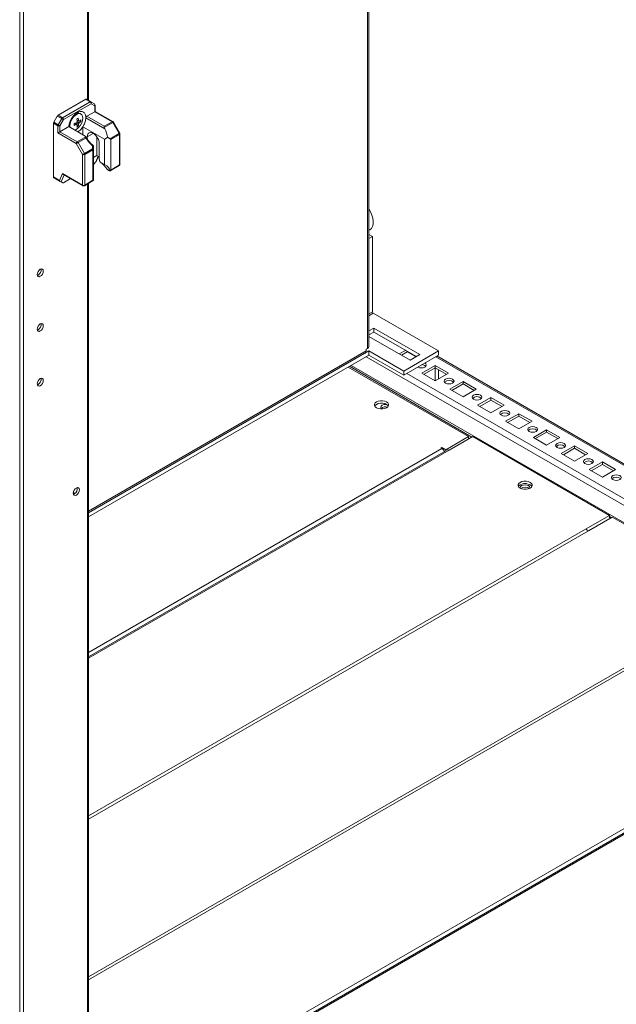
# Model space of a CAD drawing. Units: millimetres. Extents: x 63 to 8600, y 73 to 6152.
# Drawn here: x 7058 to 7361, y 3628 to 4128 of the extents above; entities that cross this region are included whole.
import ezdxf

# ---------------------------------------------------------------- set-up
doc = ezdxf.new("R2010")
doc.units = ezdxf.units.MM
doc.header["$LTSCALE"] = 5

msp = doc.modelspace()

# ---------------------------------------------------------------- linework, layer by layer
at = {"color": 8, "linetype": 'Continuous', "lineweight": 18}
for p, q in [((7234.77, 5097.09, 144.05), (7234.76, 3960.69, 144.05)), ((7092.64, 4361.82, 144.05), (7092.64, 4086.94, 144.05)), ((7095.61, 4069.91, 144.05), (7092.53, 4068.14, 144.05)), ((7096.97, 4055.45, 144.05), (7098.13, 4058.25, 144.05)), ((7080.78, 4048.82, 144.05), (7079.29, 4045.24, 144.05)), ((7092.64, 4044.18, 144.05), (7092.63, 3604.77, 144.05)), ((7237.31, 3979.3, 144.05), (7235.52, 3978.27, 144.05)), ((7237.73, 3978.57, 144.05), (7235.52, 3977.29, 144.05)), ((7234.05, 3959.47, 144.05), (7093.25, 3878.18, 144.05)), ((7234.05, 3956.53, 144.05), (7572.29, 3761.27, 144.05)), ((7572.29, 3781.68, 144.05), (7269.41, 3956.53, 144.05)), ((7287.8, 3915.7, 144.05), (7225.57, 3951.63, 144.05)), ((7572.29, 3752.45, 144.05), (7226.42, 3952.12, 144.05)), ((7268.95, 3950.75, 144.05), (7269.13, 3950.65, 144.05)), ((7269.13, 3950.65, 144.05), (7269.3, 3950.75, 144.05)), ((7572.29, 3764.7, 144.05), (7254.7, 3948.03, 144.05)), ((7093.25, 3806.34, 144.05), (7272.59, 3909.87, 144.05)), ((7276.2, 3909.01, 144.05), (7093.25, 3803.4, 144.05)), ((7315.92, 3890.07, 144.05), (7316.82, 3889.56, 144.05)), ((7358.51, 3874.88, 144.05), (7357.52, 3875.45, 144.05)), ((7345.49, 3869, 144.05), (7093.25, 3723.39, 144.05)), ((7346.91, 3868.19, 144.05), (7093.25, 3721.76, 144.05)), ((7416.21, 3828.18, 144.05), (7093.25, 3641.75, 144.05)), ((7417.62, 3827.37, 144.05), (7093.25, 3640.11, 144.05)), ((7486.92, 3787.36, 144.05), (7093.25, 3560.11, 144.05)), ((7488.4, 3785.28, 144.05), (7093.25, 3557.17, 144.05))]:
    msp.add_line(p, q, dxfattribs=at)
at = {"color": 7, "linetype": 'Continuous', "lineweight": 18}
for p, q in [((7235.52, 3961.75, 144.05), (7235.53, 5097.53, 144.05)), ((7058.27, 3385.3, 144.05), (7058.29, 5034.72, 144.05)), ((7060.25, 3389.08, 144.05), (7060.26, 5033.84, 144.05)), ((7093.25, 4086.58, 144.05), (7093.25, 4362.17, 144.05)), ((7091.78, 4087.18, 144.05), (7077.72, 4079.06, 144.05)), ((7079.95, 4077.78, 144.05), (7094.01, 4085.89, 144.05)), ((7094.54, 4084.97, 144.05), (7080.48, 4076.86, 144.05)), ((7094.01, 4085.89, 144.05), (7091.78, 4087.18, 144.05)), ((7092.16, 4087.21, 144.05), (7094.38, 4085.93, 144.05)), ((7094.38, 4085.93, 144.05), (7096.19, 4084.88, 144.05)), ((7096.35, 4083.93, 144.05), (7094.54, 4084.97, 144.05)), ((7096.35, 4080.91, 144.05), (7096.35, 4083.93, 144.05)), ((7096.57, 4081.04, 144.05), (7096.57, 4084.23, 144.05)), ((7077.72, 4079.06, 144.05), (7079.95, 4077.78, 144.05)), ((7089.33, 4079.72, 144.05), (7088.94, 4079.94, 144.05)), ((7092.37, 4078.62, 144.05), (7096.35, 4080.91, 144.05)), ((7105.18, 4075.81, 144.05), (7096.35, 4080.91, 144.05)), ((7105.56, 4075.85, 144.05), (7096.57, 4081.04, 144.05)), ((7075.38, 4075.01, 144.05), (7075.38, 4047.75, 144.05)), ((7077.61, 4073.72, 144.05), (7075.38, 4075.01, 144.05)), ((7075.54, 4075.53, 144.05), (7077.35, 4078.67, 144.05)), ((7075.54, 4075.53, 144.05), (7077.77, 4074.24, 144.05)), ((7079.58, 4077.38, 144.05), (7077.35, 4078.67, 144.05)), ((7077.61, 4070.1, 144.05), (7077.61, 4073.72, 144.05)), ((7077.77, 4074.24, 144.05), (7079.58, 4077.38, 144.05)), ((7080.48, 4076.86, 144.05), (7078.67, 4073.72, 144.05)), ((7078.67, 4073.72, 144.05), (7078.67, 4070.71, 144.05)), ((7083.72, 4073.79, 144.05), (7083.81, 4072.96, 144.05)), ((7087.24, 4074.38, 144.05), (7086.66, 4075.05, 144.05)), ((7087.24, 4074.38, 144.05), (7087.45, 4074.24, 144.05)), ((7088.26, 4076.15, 144.05), (7087.39, 4076.32, 144.05)), ((7087.98, 4073.53, 144.05), (7087.44, 4074.15, 144.05)), ((7089.37, 4075.93, 144.05), (7088.56, 4076.09, 144.05)), ((7091.83, 4078.3, 144.05), (7091.84, 4077.72, 144.05)), ((7101.4, 4072.2, 144.05), (7091.84, 4077.72, 144.05)), ((7092.37, 4078.62, 144.05), (7101.2, 4073.52, 144.05)), ((7101.2, 4073.52, 144.05), (7105.18, 4075.81, 144.05)), ((7105.56, 4075.42, 144.05), (7101.2, 4072.9, 144.05)), ((7108.78, 4069.83, 144.05), (7105.56, 4075.42, 144.05)), ((7109.06, 4069.99, 144.05), (7105.83, 4075.58, 144.05)), ((7086.97, 4064.69, 144.05), (7077.61, 4070.1, 144.05)), ((7078.67, 4070.71, 144.05), (7083.19, 4073.32, 144.05)), ((7078.67, 4070.71, 144.05), (7087.5, 4065.61, 144.05)), ((7083.19, 4073.32, 144.05), (7091.45, 4068.55, 144.05)), ((7090.34, 4073.25, 144.05), (7101.33, 4066.9, 144.05)), ((7090.34, 4069.19, 144.05), (7090.34, 4073.25, 144.05)), ((7104.21, 4067.19, 144.05), (7108.78, 4069.83, 144.05)), ((7108.94, 4069.31, 144.05), (7104.52, 4066.76, 144.05)), ((7108.94, 4053.85, 144.05), (7108.94, 4069.31, 144.05)), ((7109.16, 4054.15, 144.05), (7109.16, 4069.62, 144.05)), ((7090.2, 4059.11, 144.05), (7086.97, 4064.69, 144.05)), ((7087.5, 4065.61, 144.05), (7091.86, 4068.12, 144.05)), ((7091.86, 4067.51, 144.05), (7087.88, 4065.21, 144.05)), ((7087.88, 4065.21, 144.05), (7091.1, 4059.63, 144.05)), ((7092.53, 4067.07, 144.05), (7092.53, 4068.14, 144.05)), ((7097.48, 4058.62, 144.05), (7097.48, 4068.09, 144.05)), ((7098.68, 4064.58, 144.05), (7098.68, 4057.11, 144.05)), ((7101.33, 4054.06, 144.05), (7101.33, 4066.9, 144.05)), ((7102.91, 4067.94, 144.05), (7104.21, 4067.19, 144.05)), ((7104.52, 4066.76, 144.05), (7104.52, 4051.29, 144.05)), ((7090.2, 4043.64, 144.05), (7090.2, 4059.11, 144.05)), ((7091.1, 4059.63, 144.05), (7095.3, 4062.05, 144.05)), ((7095.46, 4061.53, 144.05), (7091.26, 4059.11, 144.05)), ((7091.26, 4059.11, 144.05), (7091.26, 4043.64, 144.05)), ((7095.3, 4062.05, 144.05), (7095.3, 4063.53, 144.05)), ((7095.46, 4046.07, 144.05), (7095.46, 4061.53, 144.05)), ((7095.68, 4063.68, 144.05), (7095.68, 4061.84, 144.05)), ((7095.68, 4063.63, 144.05), (7095.68, 4063.62, 144.05)), ((7095.68, 4061.84, 144.05), (7095.68, 4046.23, 144.05)), ((7095.68, 4057.58, 144.05), (7097.48, 4058.62, 144.05)), ((7096.97, 4055.45, 144.05), (7095.68, 4054.05, 144.05)), ((7097.26, 4055.89, 144.05), (7098.22, 4058.2, 144.05)), ((7098.68, 4057.93, 144.05), (7097.48, 4058.62, 144.05)), ((7101.33, 4054.06, 144.05), (7098.88, 4055.48, 144.05)), ((7104.52, 4051.29, 144.05), (7108.94, 4053.85, 144.05)), ((7078.48, 4045.96, 144.05), (7079.97, 4049.55, 144.05)), ((7079.97, 4049.55, 144.05), (7090.2, 4043.64, 144.05)), ((7080.38, 4049.05, 144.05), (7090.35, 4043.3, 144.05)), ((7103, 4051.44, 144.05), (7103.88, 4050.93, 144.05)), ((7104.24, 4050.88, 144.05), (7108.78, 4053.5, 144.05)), ((7075.38, 4047.75, 144.05), (7078.48, 4045.96, 144.05)), ((7078.89, 4045.47, 144.05), (7075.54, 4047.41, 144.05)), ((7077.35, 4046.36, 144.05), (7075.54, 4047.41, 144.05)), ((7077.35, 4046.36, 144.05), (7080.17, 4044.74, 144.05)), ((7080.17, 4044.74, 144.05), (7079.29, 4045.24, 144.05)), ((7084.11, 4046.9, 144.05), (7080.48, 4044.81, 144.05)), ((7091.1, 4043.3, 144.05), (7095.64, 4045.92, 144.05)), ((7091.26, 4043.64, 144.05), (7095.46, 4046.07, 144.05)), ((7093.25, 3604.41, 144.05), (7093.25, 4044.54, 144.05)), ((7095.68, 4045.94, 144.05), (7095.64, 4045.92, 144.05)), ((7095.68, 4046.23, 144.05), (7095.68, 4045.94, 144.05)), ((7235.52, 4018.61, 144.05), (7235.54, 4018.62, 144.05)), ((7237.31, 4017.6, 144.05), (7235.52, 4016.57, 144.05)), ((7237.31, 4017.6, 144.05), (7235.54, 4018.62, 144.05)), ((7237.31, 4017.6, 144.05), (7237.31, 3979.3, 144.05)), ((7067.62, 3997.94, 144.05), (7067.19, 3997.77, 144.05)), ((7270.89, 3959.42, 144.05), (7237.73, 3978.57, 144.05)), ((7067.62, 3970.18, 144.05), (7067.19, 3970, 144.05)), ((7238.01, 3971.06, 144.05), (7235.52, 3969.62, 144.05)), ((7238.01, 3969.02, 144.05), (7235.52, 3967.58, 144.05)), ((7261.35, 3957.59, 144.05), (7238.01, 3971.06, 144.05)), ((7238.01, 3971.06, 144.05), (7238.01, 3969.02, 144.05)), ((7259.58, 3956.57, 144.05), (7238.01, 3969.02, 144.05)), ((7235.52, 3966.78, 144.05), (7256.4, 3954.73, 144.05)), ((7235.54, 3959.42, 144.05), (7093.25, 3877.28, 144.05)), ((7234.76, 3960.69, 144.05), (7234.05, 3960.28, 144.05)), ((7234.05, 3960.28, 144.05), (7234.05, 3959.47, 144.05)), ((7253.22, 3949.22, 144.05), (7235.54, 3959.42, 144.05)), ((7235.54, 3959.42, 144.05), (7235.54, 3957.38, 144.05)), ((7254.1, 3959.73, 144.05), (7250.92, 3957.89, 144.05)), ((7254.98, 3959.02, 144.05), (7251.98, 3957.28, 144.05)), ((7270.89, 3959.42, 144.05), (7253.22, 3949.22, 144.05)), ((7254.98, 3959.02, 144.05), (7254.98, 3959.22, 144.05)), ((7259.4, 3956.46, 144.05), (7254.98, 3959.02, 144.05)), ((7270.89, 3959.42, 144.05), (7270.89, 3957.38, 144.05)), ((7093.25, 3877.3, 144.05), (7233.52, 3958.27, 144.05)), ((7235.54, 3957.38, 144.05), (7093.25, 3875.24, 144.05)), ((7253.22, 3947.18, 144.05), (7235.54, 3957.38, 144.05)), ((7270.89, 3957.38, 144.05), (7253.22, 3947.18, 144.05)), ((7256.4, 3954.73, 144.05), (7261.35, 3957.59, 144.05)), ((7572.29, 3782.39, 144.05), (7270.02, 3956.88, 144.05)), ((7286.1, 3915.95, 144.05), (7224.93, 3951.26, 144.05)), ((7253.22, 3949.22, 144.05), (7253.22, 3947.18, 144.05)), ((7269.13, 3952.08, 144.05), (7262.41, 3948.2, 144.05)), ((7269.13, 3950.85, 144.05), (7263.47, 3947.59, 144.05)), ((7275.84, 3948.2, 144.05), (7269.13, 3952.08, 144.05)), ((7269.13, 3950.85, 144.05), (7269.13, 3952.08, 144.05)), ((7274.78, 3947.59, 144.05), (7269.13, 3950.85, 144.05)), ((7269.13, 3950.65, 144.05), (7269.13, 3944.32, 144.05)), ((7270.89, 3949.83, 144.05), (7270.89, 3945.34, 144.05)), ((7262.41, 3948.2, 144.05), (7269.13, 3944.32, 144.05)), ((7269.13, 3944.32, 144.05), (7275.84, 3948.2, 144.05)), ((7283.27, 3943.91, 144.05), (7276.55, 3940.03, 144.05)), ((7289.99, 3940.03, 144.05), (7283.27, 3943.91, 144.05)), ((7283.27, 3942.69, 144.05), (7283.27, 3943.91, 144.05)), ((7067.62, 3942.42, 144.05), (7067.19, 3942.24, 144.05)), ((7276.55, 3940.03, 144.05), (7283.27, 3936.16, 144.05)), ((7283.27, 3942.69, 144.05), (7277.61, 3939.42, 144.05)), ((7288.93, 3939.42, 144.05), (7283.27, 3942.69, 144.05)), ((7283.27, 3936.16, 144.05), (7289.99, 3940.03, 144.05)), ((7297.41, 3935.75, 144.05), (7290.69, 3931.87, 144.05)), ((7297.41, 3934.52, 144.05), (7291.75, 3931.26, 144.05)), ((7304.13, 3931.87, 144.05), (7297.41, 3935.75, 144.05)), ((7297.41, 3934.52, 144.05), (7297.41, 3935.75, 144.05)), ((7303.07, 3931.26, 144.05), (7297.41, 3934.52, 144.05)), ((7290.69, 3931.87, 144.05), (7297.41, 3927.99, 144.05)), ((7297.41, 3927.99, 144.05), (7304.13, 3931.87, 144.05)), ((7311.55, 3927.58, 144.05), (7304.84, 3923.71, 144.05)), ((7311.55, 3926.36, 144.05), (7305.9, 3923.09, 144.05)), ((7318.27, 3923.71, 144.05), (7311.55, 3927.58, 144.05)), ((7311.55, 3926.36, 144.05), (7311.55, 3927.58, 144.05)), ((7317.21, 3923.09, 144.05), (7311.55, 3926.36, 144.05)), ((7304.84, 3923.71, 144.05), (7311.55, 3919.83, 144.05)), ((7311.55, 3919.83, 144.05), (7318.27, 3923.71, 144.05)), ((7325.7, 3919.42, 144.05), (7318.98, 3915.54, 144.05)), ((7332.41, 3915.54, 144.05), (7325.7, 3919.42, 144.05)), ((7325.7, 3918.19, 144.05), (7325.7, 3919.42, 144.05)), ((7274.61, 3909.32, 144.05), (7286.1, 3915.95, 144.05)), ((7276.2, 3909.01, 144.05), (7288.22, 3915.95, 144.05)), ((7276.2, 3909.01, 144.05), (7286.1, 3914.72, 144.05)), ((7286.1, 3914.72, 144.05), (7286.1, 3915.95, 144.05)), ((7357.52, 3875.94, 144.05), (7288.22, 3915.95, 144.05)), ((7318.98, 3915.54, 144.05), (7325.7, 3911.66, 144.05)), ((7325.7, 3918.19, 144.05), (7320.04, 3914.93, 144.05)), ((7331.35, 3914.93, 144.05), (7325.7, 3918.19, 144.05)), ((7325.7, 3911.66, 144.05), (7332.41, 3915.54, 144.05)), ((7274.55, 3908.81, 144.05), (7093.25, 3804.15, 144.05)), ((7272.59, 3910.48, 144.05), (7272.06, 3910.17, 144.05)), ((7272.06, 3910.17, 144.05), (7272.59, 3909.87, 144.05)), ((7274.61, 3909.32, 144.05), (7272.59, 3910.48, 144.05)), ((7272.59, 3909.87, 144.05), (7272.59, 3910.48, 144.05)), ((7274.61, 3908.84, 144.05), (7274.61, 3909.32, 144.05)), ((7339.84, 3911.26, 144.05), (7333.12, 3907.38, 144.05)), ((7339.84, 3910.03, 144.05), (7334.18, 3906.77, 144.05)), ((7346.56, 3907.38, 144.05), (7339.84, 3911.26, 144.05)), ((7339.84, 3910.03, 144.05), (7339.84, 3911.26, 144.05)), ((7345.49, 3906.77, 144.05), (7339.84, 3910.03, 144.05)), ((7273.73, 3908.6, 144.05), (7273.95, 3908.47, 144.05)), ((7333.12, 3907.38, 144.05), (7339.84, 3903.5, 144.05)), ((7339.84, 3903.5, 144.05), (7346.56, 3907.38, 144.05)), ((7353.98, 3903.09, 144.05), (7347.26, 3899.21, 144.05)), ((7347.26, 3899.21, 144.05), (7353.98, 3895.34, 144.05)), ((7353.98, 3901.87, 144.05), (7348.32, 3898.6, 144.05)), ((7360.7, 3899.21, 144.05), (7353.98, 3903.09, 144.05)), ((7353.98, 3901.87, 144.05), (7353.98, 3903.09, 144.05)), ((7359.64, 3898.6, 144.05), (7353.98, 3901.87, 144.05)), ((7353.98, 3895.34, 144.05), (7360.7, 3899.21, 144.05)), ((7085.52, 3887.52, 144.05), (7086.28, 3887.08, 144.05)), ((7085.99, 3886.88, 144.05), (7085.56, 3886.7, 144.05)), ((7345.49, 3869, 144.05), (7357.52, 3875.94, 144.05)), ((7346.91, 3868.19, 144.05), (7358.93, 3875.13, 144.05)), ((7357.52, 3875.94, 144.05), (7357.52, 3874.72, 144.05)), ((7428.23, 3835.12, 144.05), (7358.93, 3875.13, 144.05)), ((7487.35, 3785.39, 144.05), (7093.25, 3557.88, 144.05))]:
    msp.add_line(p, q, dxfattribs=at)
at = {"color": 7, "linetype": 'Continuous', "lineweight": 18, "elevation": 144.05, "flags": 128}
for points in [[(7086.24, 4071.56), (7086.54, 4071.66), (7087.48, 4072.2), (7088.37, 4073.03), (7089.16, 4074.07), (7089.77, 4075.24), (7090.16, 4076.44), (7090.3, 4077.59), (7090.16, 4078.58), (7089.77, 4079.34), (7089.16, 4079.81), (7088.37, 4079.94), (7087.48, 4079.72), (7086.54, 4079.18), (7085.64, 4078.36), (7084.85, 4077.32), (7084.24, 4076.15), (7083.85, 4074.94), (7083.72, 4073.79), (7083.72, 4073.79)], [(7078.67, 4073.72), (7078.59, 4073.77), (7078.49, 4073.83), (7078.37, 4073.89), (7078.25, 4073.96), (7078.12, 4074.04), (7078, 4074.11), (7077.88, 4074.18), (7077.77, 4074.24)], [(7080.48, 4076.86), (7080.4, 4076.9), (7080.3, 4076.96), (7080.18, 4077.03), (7080.06, 4077.1), (7079.94, 4077.17), (7079.81, 4077.25), (7079.69, 4077.32), (7079.58, 4077.38)], [(7092.53, 4068.14), (7092.66, 4069.06), (7093.02, 4069.77), (7093.59, 4070.21), (7094.33, 4070.33), (7095.17, 4070.13), (7096.04, 4069.62), (7096.88, 4068.85), (7097.62, 4067.88), (7098.19, 4066.79), (7098.56, 4065.66), (7098.68, 4064.58)], [(7101.2, 4073.52), (7101.2, 4073.39), (7101.2, 4073.24), (7101.2, 4073.07), (7101.2, 4072.9)], [(7086.97, 4064.69), (7087.06, 4064.74), (7087.16, 4064.8), (7087.27, 4064.86), (7087.39, 4064.93), (7087.52, 4065.01), (7087.65, 4065.08), (7087.77, 4065.15), (7087.88, 4065.21)], [(7090.2, 4059.11), (7090.28, 4059.15), (7090.38, 4059.21), (7090.5, 4059.28), (7090.62, 4059.35), (7090.75, 4059.42), (7090.87, 4059.49), (7090.99, 4059.56), (7091.1, 4059.63)], [(7095.3, 4062.05), (7095.38, 4062.03), (7095.46, 4062.01), (7095.52, 4061.99), (7095.58, 4061.96), (7095.62, 4061.93), (7095.65, 4061.9), (7095.67, 4061.87), (7095.68, 4061.84)], [(7067.13, 3998.23), (7067.25, 3998.99), (7067.58, 3999.76), (7068.09, 4000.44), (7068.68, 4000.92), (7069.28, 4001.13), (7069.78, 4001.03), (7070.12, 4000.65), (7070.24, 4000.03), (7070.12, 3999.27), (7069.78, 3998.49), (7069.28, 3997.81), (7068.68, 3997.33), (7068.09, 3997.13), (7067.58, 3997.22), (7067.25, 3997.61), (7067.13, 3998.23)], [(7067.13, 3970.47), (7067.25, 3971.22), (7067.58, 3972), (7068.09, 3972.68), (7068.68, 3973.16), (7069.28, 3973.37), (7069.78, 3973.27), (7070.12, 3972.88), (7070.24, 3972.26), (7070.12, 3971.51), (7069.78, 3970.73), (7069.28, 3970.05), (7068.68, 3969.57), (7068.09, 3969.36), (7067.58, 3969.46), (7067.25, 3969.85), (7067.13, 3970.47)], [(7263.82, 3951.26), (7264.37, 3951.73), (7264.56, 3952.28), (7264.37, 3952.83), (7263.82, 3953.3)], [(7067.13, 3942.71), (7067.25, 3943.46), (7067.58, 3944.24), (7068.09, 3944.92), (7068.68, 3945.4), (7069.28, 3945.61), (7069.78, 3945.51), (7070.12, 3945.12), (7070.24, 3944.5), (7070.12, 3943.75), (7069.78, 3942.97), (7069.28, 3942.29), (7068.68, 3941.81), (7068.09, 3941.6), (7067.58, 3941.7), (7067.25, 3942.09), (7067.13, 3942.71)], [(7277.97, 3943.1), (7278.51, 3943.56), (7278.7, 3944.12), (7278.51, 3944.67), (7277.97, 3945.14), (7277.15, 3945.45), (7276.2, 3945.56), (7275.24, 3945.45), (7274.43, 3945.14), (7273.89, 3944.67), (7273.7, 3944.12), (7273.89, 3943.56), (7274.43, 3943.1), (7275.24, 3942.78), (7276.2, 3942.67), (7277.15, 3942.78), (7277.97, 3943.1)], [(7239.36, 3930.6), (7240.27, 3930.22), (7241.34, 3930.02), (7242.47, 3930.02), (7243.54, 3930.22), (7244.45, 3930.6), (7245.11, 3931.13), (7245.46, 3931.75), (7245.46, 3932.4), (7245.11, 3933.02), (7244.45, 3933.54), (7243.54, 3933.92), (7242.47, 3934.13), (7241.34, 3934.13), (7240.27, 3933.92), (7239.36, 3933.54), (7238.7, 3933.02), (7238.35, 3932.4), (7238.35, 3931.75), (7238.7, 3931.13), (7239.36, 3930.6)], [(7292.11, 3934.93), (7292.65, 3935.4), (7292.84, 3935.95), (7292.65, 3936.5), (7292.11, 3936.97), (7291.3, 3937.29), (7290.34, 3937.4), (7289.38, 3937.29), (7288.57, 3936.97), (7288.03, 3936.5), (7287.84, 3935.95), (7288.03, 3935.4), (7288.57, 3934.93), (7289.38, 3934.62), (7290.34, 3934.51), (7291.3, 3934.62), (7292.11, 3934.93)], [(7238.46, 3931.46), (7238.7, 3931.79), (7239.36, 3932.32), (7240.27, 3932.7), (7241.34, 3932.9), (7242.47, 3932.9), (7243.54, 3932.7), (7244.45, 3932.32), (7245.11, 3931.79), (7245.34, 3931.46)], [(7244.55, 3932.26), (7244.02, 3932.29), (7243.07, 3932.18), (7242.26, 3931.87), (7241.72, 3931.4), (7241.52, 3930.85), (7241.72, 3930.3), (7242.01, 3930)], [(7306.25, 3926.77), (7306.79, 3927.24), (7306.98, 3927.79), (7306.79, 3928.34), (7306.25, 3928.81), (7305.44, 3929.12), (7304.48, 3929.23), (7303.53, 3929.12), (7302.71, 3928.81), (7302.17, 3928.34), (7301.98, 3927.79), (7302.17, 3927.24), (7302.71, 3926.77), (7303.53, 3926.45), (7304.48, 3926.34), (7305.44, 3926.45), (7306.25, 3926.77)], [(7320.39, 3918.6), (7320.93, 3919.07), (7321.12, 3919.62), (7320.93, 3920.18), (7320.39, 3920.64), (7319.58, 3920.96), (7318.62, 3921.07), (7317.67, 3920.96), (7316.86, 3920.64), (7316.31, 3920.18), (7316.12, 3919.62), (7316.31, 3919.07), (7316.86, 3918.6), (7317.67, 3918.29), (7318.62, 3918.18), (7319.58, 3918.29), (7320.39, 3918.6)], [(7334.53, 3910.44), (7335.08, 3910.91), (7335.27, 3911.46), (7335.08, 3912.01), (7334.53, 3912.48), (7333.72, 3912.79), (7332.77, 3912.9), (7331.81, 3912.79), (7331, 3912.48), (7330.46, 3912.01), (7330.27, 3911.46), (7330.46, 3910.91), (7331, 3910.44), (7331.81, 3910.13), (7332.77, 3910.02), (7333.72, 3910.13), (7334.53, 3910.44)], [(7348.68, 3902.27), (7349.22, 3902.74), (7349.41, 3903.3), (7349.22, 3903.85), (7348.68, 3904.32), (7347.87, 3904.63), (7346.91, 3904.74), (7345.95, 3904.63), (7345.14, 3904.32), (7344.6, 3903.85), (7344.41, 3903.3), (7344.6, 3902.74), (7345.14, 3902.27), (7345.95, 3901.96), (7346.91, 3901.85), (7347.87, 3901.96), (7348.68, 3902.27)], [(7362.82, 3894.11), (7363.36, 3894.58), (7363.55, 3895.13), (7363.36, 3895.68), (7362.82, 3896.15), (7362.01, 3896.46), (7361.05, 3896.57), (7360.09, 3896.46), (7359.28, 3896.15), (7358.74, 3895.68), (7358.55, 3895.13), (7358.74, 3894.58), (7359.28, 3894.11), (7360.09, 3893.8), (7361.05, 3893.69), (7362.01, 3893.8), (7362.82, 3894.11)], [(7085.49, 3887.17), (7085.61, 3887.92), (7085.95, 3888.7), (7086.45, 3889.38), (7087.05, 3889.86), (7087.65, 3890.07), (7088.15, 3889.97), (7088.49, 3889.58), (7088.61, 3888.96), (7088.49, 3888.21), (7088.15, 3887.43), (7087.65, 3886.75), (7087.05, 3886.27), (7086.45, 3886.06), (7085.95, 3886.16), (7085.61, 3886.55), (7085.49, 3887.17)], [(7317.28, 3892.72), (7316.37, 3893.1), (7315.3, 3893.3), (7314.17, 3893.3), (7313.1, 3893.1), (7312.19, 3892.72), (7311.53, 3892.19), (7311.18, 3891.58), (7311.18, 3890.93), (7311.53, 3890.31), (7312.19, 3889.78), (7313.1, 3889.4), (7314.17, 3889.2), (7315.3, 3889.2), (7316.37, 3889.4), (7317.28, 3889.78), (7317.94, 3890.31), (7318.29, 3890.93), (7318.29, 3891.58), (7317.94, 3892.19), (7317.28, 3892.72)], [(7317.28, 3891.5), (7316.37, 3891.88), (7315.3, 3892.08), (7314.17, 3892.08), (7313.1, 3891.88), (7312.19, 3891.5), (7311.53, 3890.97), (7311.3, 3890.64)], [(7316.5, 3891.05), (7315.69, 3891.36), (7314.74, 3891.47), (7313.78, 3891.36), (7312.97, 3891.05), (7312.43, 3890.58), (7312.24, 3890.03), (7312.29, 3889.72)], [(7317.18, 3889.72), (7317.24, 3890.03), (7317.05, 3890.58), (7316.5, 3891.05)], [(7318.18, 3890.64), (7317.94, 3890.97), (7317.28, 3891.5)]]:
    msp.add_lwpolyline(points, dxfattribs=at)
at = {"color": 8, "linetype": 'Continuous', "lineweight": 18, "elevation": 144.05, "flags": 128}
for points in [[(7105.56, 4075.42), (7105.65, 4075.47), (7105.73, 4075.52), (7105.79, 4075.55), (7105.82, 4075.57), (7105.83, 4075.58)], [(7108.78, 4069.83), (7108.88, 4069.89), (7108.96, 4069.93), (7109.01, 4069.97), (7109.05, 4069.99), (7109.06, 4069.99)], [(7235.52, 4020.72), (7235.96, 4020.95), (7236.73, 4021.65), (7237.28, 4022.64), (7237.6, 4023.86), (7237.66, 4025.28), (7237.47, 4026.83), (7237.03, 4028.44), (7236.37, 4030.06), (7235.52, 4031.58)]]:
    msp.add_lwpolyline(points, dxfattribs=at)
at = {"color": 7, "linetype": 'Continuous', "lineweight": 18}
for centre, radius, start, end in [((7092, 4086.87, 144.05), 0.377, 65.6778, 125.6185), ((7094.23, 4085.58, 144.05), 0.377, 65.6778, 125.6185), ((7093.39, 4084.92, 144.05), 1.15, 2.6065, 57.3929), ((7093.97, 4085.37, 144.05), 0.692, 324.8115, 53.6517), ((7095.82, 4084.23, 144.05), 0.75, 359.9996, 59.9939), ((7095.78, 4084.32, 144.05), 0.692, 324.8115, 53.6517), ((7078.3, 4078.14, 144.05), 1.08, 121.9535, 151.1423), ((7087.98, 4077.84, 144.05), 2.32, 65.3873, 125.9364), ((7076.46, 4074.97, 144.05), 1.08, 148.8479, 178.0502), ((7078.69, 4073.68, 144.05), 1.08, 148.8479, 178.0502), ((7078.14, 4074.74, 144.05), 1.15, 242.6075, 297.3918), ((7080.52, 4076.86, 144.05), 1.08, 121.9535, 151.1423), ((7079.33, 4076.8, 144.05), 1.15, 2.5992, 57.3975), ((7082.23, 4085.7, 144.05), 11.53, 288.3401, 295.1874), ((7066.14, 4074.33, 144.05), 19.73, 358.7785, 1.2215), ((7082.23, 4084.86, 144.05), 11.53, 288.34, 295.1872), ((7088.87, 4074.62, 144.05), 1.84, 140.3765, 159.6234), ((7087.46, 4074.62, 144.05), 0.378, 211.9036, 268.0788), ((7077.77, 4094.42, 144.05), 19.7, 298.7742, 301.2204), ((7075.96, 4074.83, 144.05), 11.53, 4.8079, 11.6574), ((7080.71, 4074.83, 144.05), 6.76, 345.2549, 355.0335), ((7076.69, 4075.25, 144.05), 11.53, 4.8067, 11.6587), ((7081.44, 4075.25, 144.05), 6.76, 345.2549, 355.0335), ((7088.16, 4075.84, 144.05), 0.377, 31.8926, 88.1034), ((7086.76, 4075.84, 144.05), 1.84, 320.3841, 339.6136), ((7084.61, 4081.58, 144.05), 6.76, 304.964, 314.7425), ((7084.61, 4080.73, 144.05), 6.76, 304.9635, 314.7433), ((7082.76, 4076.35, 144.05), 6.62, 356.3567, 3.6405), ((7092.99, 4077.64, 144.05), 1.16, 122.7002, 176.0985), ((7104.61, 4074.9, 144.05), 1.08, 28.8546, 58.0426), ((7105.18, 4075.2, 144.05), 0.75, 29.9998, 60.0027), ((7084.31, 4079.04, 144.05), 6.62, 296.3546, 303.64), ((7107.85, 4069.27, 144.05), 1.08, 1.9527, 31.1493), ((7108.41, 4069.62, 144.05), 0.75, 359.9996, 29.9998), ((7088.12, 4064.64, 144.05), 1.15, 122.6066, 177.3934), ((7086.93, 4064.69, 144.05), 1.08, 28.8651, 58.0391), ((7090.73, 4060.13, 144.05), 1.15, 242.6109, 297.3897), ((7090.18, 4059.07, 144.05), 1.08, 1.9527, 31.1493), ((7094.38, 4061.49, 144.05), 1.08, 1.9563, 31.1427), ((7095.3, 4061.87, 144.05), 0.377, 294.3684, 354.3119), ((7106.15, 4057.17, 144.05), 7.47, 180.4154, 193.0455), ((7108.41, 4054.15, 144.05), 0.75, 299.9969, 359.9996), ((7075.76, 4047.71, 144.05), 0.377, 174.3816, 234.2975), ((7090.73, 4044.66, 144.05), 1.15, 242.608, 297.3914), ((7090.73, 4043.95, 144.05), 0.75, 240.0027, 299.9969), ((7066.03, 4000.63, 144.05), 3.13, 300.702, 8.6832), ((7238.23, 3979.35, 144.05), 0.922, 182.6044, 237.3964), ((7066.03, 3972.87, 144.05), 3.13, 300.7031, 8.6817), ((7232.73, 3959.35, 144.05), 1.33, 306.3224, 4.9899), ((7234.22, 3961.88, 144.05), 1.31, 294.3763, 354.3021), ((7262.06, 3954.67, 144.05), 3.84, 242.6094, 297.3902), ((7262.33, 3949.65, 144.05), 2.84, 45.3698, 88.358), ((7268.75, 3950.66, 144.05), 0.381, 357.868, 26.1655), ((7066.03, 3945.11, 144.05), 3.13, 300.7023, 8.6829), ((7276.2, 3941.12, 144.05), 3.29, 46.5161, 133.4829), ((7290.34, 3932.95, 144.05), 3.29, 46.5159, 133.4832), ((7244.01, 3927.73, 144.05), 3.37, 73.8216, 131.9304), ((7304.48, 3924.79, 144.05), 3.29, 46.5153, 133.4839), ((7318.62, 3916.62, 144.05), 3.29, 46.5156, 133.4835), ((7270.87, 3907.17, 144.05), 3.2, 22.474, 57.4455), ((7275.54, 3908.09, 144.05), 1.12, 54.3826, 114.3065), ((7332.77, 3908.46, 144.05), 3.29, 46.5156, 133.4835), ((7346.91, 3900.3, 144.05), 3.29, 46.5157, 133.4834), ((7361.05, 3892.13, 144.05), 3.29, 46.5157, 133.4836), ((7084.39, 3889.57, 144.05), 3.13, 300.7012, 8.684), ((7314.74, 3886.87, 144.05), 3.43, 51.867, 128.1323), ((7344, 3866.53, 144.05), 2.89, 40.4025, 58.8803), ((7346.16, 3867.01, 144.05), 1.39, 57.6717, 88.4301)]:
    msp.add_arc(centre, radius, start, end, dxfattribs=at)
at = {"color": 8, "linetype": 'Continuous', "lineweight": 18}
for centre, radius, start, end in [((7096.19, 4084.27, 144.05), 0.377, 294.371, 354.3057), ((7105.4, 4075.51, 144.05), 0.377, 65.6951, 125.6129), ((7108.78, 4069.65, 144.05), 0.377, 294.3744, 354.3059), ((7108.52, 4053.83, 144.05), 0.421, 309.049, 2.2609), ((7108.78, 4054.19, 144.05), 0.377, 294.3684, 354.3119), ((7090.55, 4043.6, 144.05), 0.36, 172.7423, 235.938), ((7090.83, 4043.63, 144.05), 0.431, 309.7483, 1.5677)]:
    msp.add_arc(centre, radius, start, end, dxfattribs=at)
at = {"color": 7, "linetype": 'Continuous', "lineweight": 18}
for centre, major_axis, ratio, start_param, end_param in [((7095.82, 4080.61, 144.05), (0.75, 0.433), 0.000074, 0.000042, 0.785352), ((7078.14, 4070.4, 144.05), (0.75, 0.433), 0.000074, 0.785352, 2.356148), ((7101.95, 4072.47, 144.05), (-0.53, 0.919), 0.577332, 0.785356, 1.534382), ((7096.92, 4069.97, 144.05), (-4.33, 7.5), 0.577332, 4.130379, 4.675975), ((7096.54, 4070.62, 144.05), (-4.86, 8.42), 0.577332, 1.607126, 2.175175), ((7095.68, 4070.69, 144.05), (8.66, 0), 0.577384, 5.424007, 5.701216), ((7103.46, 4066.76, 144.05), (1.06, 0), 0.577384, 6.283183, 7.068582), ((7096.4, 4055.78, 144.05), (0.833, 0.72), 0.574514, 4.90934, 5.428296), ((7095.68, 4050.27, 144.05), (8.66, 0), 0.577384, 0.126068, 0.859175), ((7080.5, 4049.85, 144.05), (-0.29, 0.855), 0.670813, 1.703973, 2.489459), ((7103.46, 4051.29, 144.05), (1.06, 0), 0.577384, 5.588913, 6.283183), ((7079.01, 4046.27, 144.05), (-0.29, 0.855), 0.670813, 1.703973, 2.489371), ((7078.72, 4045.57, 144.05), (0.655, -0.378), 0.000108, 0.518971, 1.304369), ((7080.69, 4045.3, 144.05), (0.538, 0.552), 0.334681, 3.226235, 4.011633), ((7094.93, 4046.37, 144.05), (0.75, -0.433), 0.000077, 0.084371, 0.785439)]:
    msp.add_ellipse(centre, major_axis=major_axis, ratio=ratio, start_param=start_param, end_param=end_param, dxfattribs=at)
for points, knots in [([(7091.83, 4078.3, 144.05), (7091.75, 4078.77, 144.05), (7091.57, 4079.83, 144.05), (7090.65, 4080.84, 144.05), (7089.21, 4081.13, 144.05), (7087.51, 4080.53, 144.05), (7085.81, 4079.16, 144.05), (7084.38, 4077.22, 144.05), (7083.45, 4075.14, 144.05), (7083.27, 4073.88, 144.05), (7083.19, 4073.32, 144.05)], [0, 0, 0, 0, 0.1046173, 0.2364115, 0.3682053, 0.5000004, 0.6317938, 0.7635872, 0.8953823, 1, 1, 1, 1]), ([(7087.14, 4074.42, 144.05), (7087.06, 4074.48, 144.05), (7086.8, 4074.65, 144.05), (7086.54, 4074.83, 144.05), (7086.36, 4074.95, 144.05)], [0, 0, 0, 0, 0.32644, 1, 1, 1, 1]), ([(7088.18, 4074.66, 144.05), (7088.08, 4074.72, 144.05), (7087.75, 4074.95, 144.05), (7087.42, 4075.17, 144.05), (7087.18, 4075.33, 144.05)], [0, 0, 0, 0, 0.277263, 1, 1, 1, 1]), ([(7087.33, 4076.62, 144.05), (7087.52, 4076.53, 144.05), (7087.8, 4076.4, 144.05), (7088.08, 4076.26, 144.05), (7088.18, 4076.21, 144.05)], [0, 0, 0, 0, 0.673495, 1, 1, 1, 1]), ([(7087.4, 4075.73, 144.05), (7087.66, 4075.6, 144.05), (7088.02, 4075.42, 144.05), (7088.39, 4075.24, 144.05), (7088.49, 4075.2, 144.05)], [0, 0, 0, 0, 0.7241602, 1, 1, 1, 1]), ([(7088.49, 4076.04, 144.05), (7088.39, 4076.09, 144.05), (7088.27, 4076.14, 144.05), (7088.16, 4076.19, 144.05), (7088.15, 4076.2, 144.05)], [0, 0, 0, 0, 0.8960518, 1, 1, 1, 1]), ([(7090.34, 4073.25, 144.05), (7090.42, 4073.38, 144.05), (7090.91, 4074.18, 144.05), (7091.61, 4075.76, 144.05), (7091.77, 4077.09, 144.05), (7091.84, 4077.72, 144.05)], [0, 0, 0, 0, 0.0901375, 0.5668977, 1, 1, 1, 1]), ([(7087.82, 4070.65, 144.05), (7088.28, 4070.98, 144.05), (7089.21, 4071.63, 144.05), (7089.96, 4072.71, 144.05), (7090.34, 4073.25, 144.05)], [0, 0, 0, 0, 0.500152, 1, 1, 1, 1]), ([(7091.86, 4068.12, 144.05), (7091.82, 4068.19, 144.05), (7091.75, 4068.36, 144.05), (7091.56, 4068.48, 144.05), (7091.45, 4068.55, 144.05)], [0, 0, 0, 0, 0.4444838, 1, 1, 1, 1]), ([(7093.6, 4065.67, 144.05), (7093.26, 4066.08, 144.05), (7092.59, 4066.88, 144.05), (7092.08, 4067.8, 144.05), (7091.83, 4068.25, 144.05)], [0, 0, 0, 0, 0.511466, 1, 1, 1, 1]), ([(7091.86, 4067.51, 144.05), (7091.86, 4067.51, 144.05), (7091.88, 4067.64, 144.05), (7091.9, 4067.87, 144.05), (7091.87, 4068.04, 144.05), (7091.86, 4068.12, 144.05)], [0, 0, 0, 0, 0.006931, 0.517217, 1, 1, 1, 1]), ([(7095.73, 4063.65, 144.05), (7095.5, 4063.82, 144.05), (7094.82, 4064.35, 144.05), (7094.09, 4065.03, 144.05), (7093.66, 4065.59, 144.05), (7093.6, 4065.67, 144.05)], [0, 0, 0, 0, 0.296263, 0.8975501, 1, 1, 1, 1]), ([(7095.3, 4063.53, 144.05), (7095.3, 4063.53, 144.05), (7095.39, 4063.57, 144.05), (7095.52, 4063.62, 144.05), (7095.65, 4063.68, 144.05), (7095.67, 4063.68, 144.05), (7095.68, 4063.68, 144.05)], [0, 0, 0, 0, 0.006652, 0.372359, 0.685474, 1, 1, 1, 1]), ([(7099.35, 4055.2, 144.05), (7099.74, 4054.91, 144.05), (7100.48, 4054.34, 144.05), (7101.57, 4053.02, 144.05), (7102.41, 4052.04, 144.05), (7102.9, 4051.54, 144.05), (7103, 4051.44, 144.05)], [0, 0, 0, 0, 0.312943, 0.609021, 0.917397, 1, 1, 1, 1]), ([(7103.88, 4050.93, 144.05), (7103.94, 4050.9, 144.05), (7104.06, 4050.85, 144.05), (7104.19, 4050.85, 144.05), (7104.25, 4050.89, 144.05), (7104.27, 4050.9, 144.05)], [0, 0, 0, 0, 0.382728, 0.765483, 1, 1, 1, 1])]:
    msp.add_open_spline(points, degree=3, knots=knots, dxfattribs=at)

doc.saveas('drawing.dxf')
